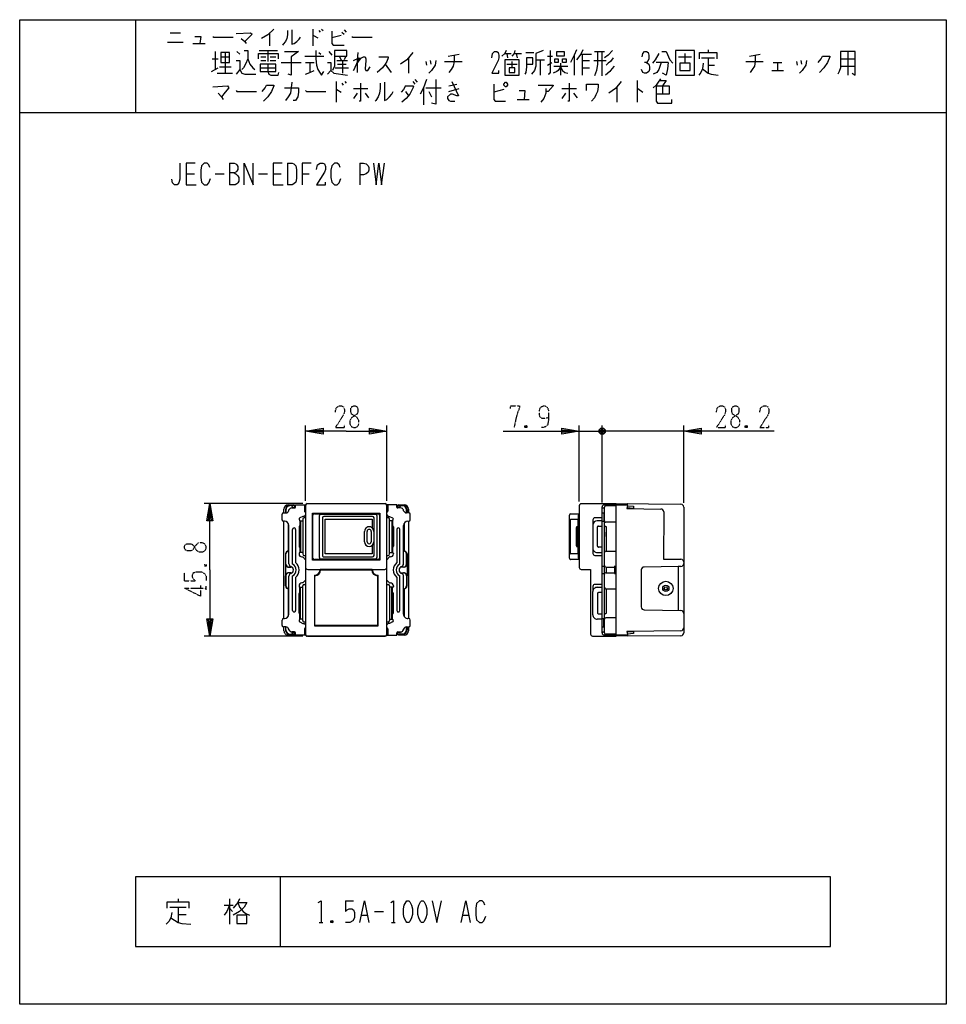
# Model space of a CAD drawing. Extents: x 0 to 320, y 0 to 340.
import ezdxf

# ---------------------------------------------------------------- set-up
doc = ezdxf.new("R2010")
doc.units = 0
doc.linetypes.add('DOT2', pattern=[0.125, 0, -0.125])
doc.layers.add('1', color=7, linetype='CONTINUOUS')

msp = doc.modelspace()

# ---------------------------------------------------------------- linework, layer by layer
at = {"layer": '1', "color": 5, "linetype": 'CONTINUOUS'}
for p, q in [((40, 340), (40, 308)), ((101.25, 336.75), (101.25, 331)), ((104.25, 336.75), (104.75, 336.25)), ((52, 335.5), (55.5, 335.5)), ((86.25, 335.25), (86.25, 331)), ((103.25, 336.25), (103.75, 335.75)), ((111, 334.5), (107.75, 333.75)), ((111.25, 335.75), (112, 335)), ((112, 336.5), (112.75, 335.75)), ((51, 332.25), (56.5, 332.25)), ((59.75, 331.75), (64, 331.75)), ((66.5, 326.5), (68.5, 326.5)), ((67.5, 329), (67.5, 322.75)), ((69.5, 327.125), (72.5, 327.125)), ((71, 328.6875), (71, 321.5)), ((75, 329), (76, 328.0625)), ((82.75, 329.3125), (89, 329.3125)), ((83.25, 327.125), (85, 327.125)), ((85.75, 329.3125), (85.75, 325.5625)), ((86.5, 327.125), (88.5, 327.125)), ((98.5, 327.4375), (105, 327.4375)), ((103.25, 328.6875), (104, 328.0625)), ((106.75, 329), (107.75, 327.75)), ((110.5, 327.125), (111, 326.1875)), ((112.5, 327.125), (112, 326.1875)), ((134.25, 326.8125), (134.25, 321.5)), ((148, 327.4375), (151.75, 328.0625)), ((167.5, 328.375), (169.75, 328.375)), ((168.25, 328.375), (168.5, 326.8125)), ((170.75, 328.375), (173.25, 328.375)), ((171.5, 328.375), (171.75, 326.8125)), ((174.75, 328.6875), (177.5, 328.6875)), ((182.25, 327.4375), (184, 327.4375)), ((191.5, 327.75), (191.5, 320.875)), ((193.75, 328.0625), (197.5, 328.0625)), ((194.25, 328.0625), (194.25, 320.875)), ((198.5, 329), (202, 329)), ((201, 329), (201, 320.5625)), ((221.75, 329), (223.25, 329)), ((223.25, 329), (224.5, 326.1875)), ((227.5, 327.125), (232, 327.125)), ((229.75, 328.375), (229.75, 324.9375)), ((235.5, 326.8125), (240, 326.8125)), ((237.75, 329.625), (237.75, 328.6875)), ((237.75, 326.8125), (237.75, 321.5)), ((252, 327.4375), (255.75, 328.0625)), ((283.5, 326.5), (288.5, 326.5)), ((286, 329), (286, 320.875)), ((66.25, 322.125), (68.5, 323.375)), ((69, 323.6875), (73, 323.6875)), ((83, 323.375), (88.5, 323.375)), ((83.25, 325.875), (85, 325.875)), ((86.5, 325.875), (88.5, 325.875)), ((90.25, 325.25), (97.25, 325.25)), ((98.75, 325.25), (101.75, 325.25)), ((100.25, 325.25), (100.25, 321.8125)), ((109, 323.375), (113.5, 323.375)), ((109.5, 325.875), (113.25, 325.875)), ((109.75, 324.625), (112.75, 324.625)), ((111.5, 325.875), (111.5, 321.5)), ((126.25, 324.625), (128.25, 321.8125)), ((140.25, 325.5625), (140.5, 324.3125)), ((141.75, 325.875), (142, 324.625)), ((146.75, 325.5625), (152.75, 325.5625)), ((168.25, 324.625), (171.75, 324.625)), ((170, 325.5625), (170, 323.375)), ((178.25, 326.1875), (181.25, 326.1875)), ((179.75, 326.1875), (179.75, 320.875)), ((182.25, 324.3125), (183.75, 325.25)), ((184.5, 324), (189.25, 324)), ((186.75, 324.9375), (186.75, 320.875)), ((194.25, 325.875), (196.75, 325.875)), ((194.25, 323.375), (196.75, 323.375)), ((198.25, 325.875), (202.5, 325.875)), ((224, 325.25), (219.75, 325.25)), ((224, 325.25), (223.75, 323.0625)), ((225.5, 324.9375), (224.5, 326.1875)), ((237.75, 324.3125), (240, 324.3125)), ((250.75, 325.5625), (256.75, 325.5625)), ((260.25, 325.25), (263.25, 325.25)), ((261.75, 325.25), (261.75, 322.4375)), ((268.25, 325.5625), (268.5, 324.3125)), ((269.75, 325.875), (270, 324.625)), ((283.5, 324), (288.5, 324)), ((68.25, 321.5), (73.5, 321.5)), ((259.75, 322.4375), (263.75, 322.4375)), ((109.25, 318.6875), (109.25, 311.5)), ((111.25, 318.0625), (111.75, 317.4375)), ((112.25, 318.6875), (112.75, 318.0625)), ((133.25, 317.125), (135.75, 317.125)), ((135.75, 318.6875), (136.5, 317.75)), ((136.5, 319.3125), (137.25, 318.375)), ((139.5, 316.5), (139.5, 310.5625)), ((140.25, 316.5), (145.5, 316.5)), ((148.25, 317.125), (151, 317.75)), ((206.25, 316.8125), (206.25, 311.5)), ((213.25, 319), (213.25, 311.5)), ((222, 317.125), (222, 314.3125)), ((115.25, 316.1875), (120.25, 316.1875)), ((116.5, 314.625), (115.25, 312.75)), ((119.25, 314.625), (120.5, 313.0625)), ((133.25, 315.25), (134.25, 313.6875)), ((141.25, 315.25), (142.25, 313.375)), ((148.25, 315.25), (151.75, 316.1875)), ((167.25, 315.875), (163.75, 314.9375)), ((187.25, 316.1875), (192.25, 316.1875)), ((188.5, 314.625), (187.25, 312.75)), ((191.25, 314.625), (192.5, 313.0625)), ((171.75, 312.4375), (176, 312.4375)), ((0, 308), (320, 308)), ((72.5, 290.5), (72.5, 283)), ((92.5, 290.5), (92.5, 283)), ((117.5, 290.5), (117.5, 283)), ((57.5, 286.75), (60.3125, 286.75)), ((67.5, 286.75), (70.625, 286.75)), ((82.5, 286.75), (85.625, 286.75)), ((87.5, 286.75), (90.3125, 286.75)), ((97.5, 286.75), (100, 286.75)), ((98.758176, 173.9), (98.758176, 199.9)), ((126.758176, 173.9), (126.758176, 199.9)), ((193.241819, 173.65), (193.241819, 199.9)), ((193.241819, 197.9), (201.141819, 197.9)), ((198.141819, 197.9), (201.141819, 197.9)), ((202.141819, 197.4), (200.141819, 198.4)), ((200.641819, 198.9), (201.641819, 196.9)), ((200.641819, 196.9), (201.641819, 198.9)), ((201.141819, 173.250618), (201.141819, 199.9)), ((201.141819, 173.250618), (201.141819, 199.9)), ((206.141819, 197.9), (201.141819, 197.9)), ((229.341819, 197.9), (201.141819, 197.9)), ((229.341819, 173.20851), (229.341819, 199.9)), ((97.758176, 172.9), (63.658181, 172.9)), ((91.258176, 169.7), (91.258176, 171)), ((91.758176, 170.7), (91.758176, 169.7)), ((91.958176, 170.7), (91.958181, 169.7)), ((92.758176, 172.5), (94.558176, 172.5)), ((92.914172, 170.406601), (93.002191, 170.693399)), ((93.758176, 172.2), (93.258176, 172.2)), ((94.558176, 172.2), (93.758176, 172.2)), ((93.958181, 171.4), (94.958181, 171.4)), ((94.258176, 171.4), (94.258176, 171.7)), ((94.258176, 171.6), (95.241024, 171.6)), ((95.058176, 172), (95.058176, 171.6)), ((98.358181, 171.6), (98.758176, 171.6)), ((98.658181, 170), (98.758181, 170)), ((98.758176, 171.6), (98.758176, 172.4)), ((98.758176, 172.15), (98.758176, 150.85)), ((99.258176, 172.9), (126.258176, 172.9)), ((126.05817, 172.85), (99.458176, 172.85)), ((126.75817, 150.85), (126.75817, 172.15)), ((126.85817, 170), (126.75817, 170)), ((126.758176, 172.4), (126.758176, 171.6)), ((127.15817, 171.6), (126.758176, 171.6)), ((131.258176, 171.6), (130.275328, 171.6)), ((130.458176, 171.6), (130.458176, 172)), ((131.55817, 171.4), (130.55817, 171.4)), ((130.958176, 172.5), (132.758176, 172.5)), ((130.958176, 172.2), (131.758176, 172.2)), ((131.258176, 171.4), (131.258176, 171.7)), ((131.758176, 172.2), (132.258176, 172.2)), ((132.60218, 170.406601), (132.514161, 170.693399)), ((133.55817, 169.7), (133.558176, 170.7)), ((133.758176, 170.7), (133.758176, 169.7)), ((134.258176, 171), (134.258176, 169.7)), ((193.241819, 172.15), (193.241819, 150.85)), ((205.941819, 172.85), (193.941819, 172.85)), ((201.141819, 128.249382), (201.141819, 171.750618)), ((201.141819, 171.399995), (201.941819, 171.399995)), ((201.941819, 128.3), (201.941819, 171.7)), ((202.441819, 172.2), (205.941819, 172.2)), ((205.941819, 172.5), (209.741819, 172.5)), ((209.895561, 172.427919), (209.937488, 172.626122)), ((229.341819, 171.70851), (229.341819, 128.29149)), ((90.658181, 167.3), (90.658181, 169.2)), ((91.158181, 169.7), (91.958181, 169.7)), ((91.458181, 166.8), (91.158181, 166.8)), ((91.258176, 133.2), (91.258176, 166.8)), ((96.758181, 167.041742), (96.758181, 156)), ((96.958181, 167), (96.958181, 156)), ((96.958181, 167), (97.758181, 167)), ((97.758176, 167.5), (97.758176, 155.5)), ((98.758176, 168), (98.258176, 168)), ((101.158176, 169.5), (101.128176, 169.6)), ((101.258176, 154.1), (101.258176, 168.9)), ((103.52532, 154.25), (103.52532, 168.75)), ((104.02532, 169.25), (122.858176, 169.25)), ((104.52532, 168), (104.52532, 155)), ((121.858176, 168.5), (105.02532, 168.5)), ((122.358176, 155), (122.358176, 168)), ((123.358176, 168.75), (123.358176, 154.25)), ((124.258176, 168.9), (124.258176, 154.1)), ((124.358176, 169.5), (124.388176, 169.6)), ((127.258176, 168), (126.758176, 168)), ((128.55817, 167), (127.75817, 167)), ((127.758176, 155.5), (127.758176, 167.5)), ((128.55817, 167), (128.55817, 156)), ((128.75817, 167.041742), (128.75817, 156)), ((134.35817, 169.7), (133.55817, 169.7)), ((134.05817, 166.8), (134.35817, 166.8)), ((134.258176, 166.8), (134.258176, 133.2)), ((134.85817, 167.3), (134.85817, 169.2)), ((189.85817, 154.1), (189.85817, 168.9)), ((190.176841, 155.7), (190.176841, 167.3)), ((190.35817, 169.4), (193.241819, 169.4)), ((192.968938, 154.1), (192.968938, 168.9)), ((197.941819, 167.3), (197.94182, 165.499996)), ((201.141819, 168), (198.641819, 168)), ((201.141819, 166.999996), (199.441819, 166.999996)), ((201.141819, 169.699995), (201.941819, 169.699995)), ((201.141819, 166.799996), (201.941819, 166.799996)), ((201.741819, 169.699995), (201.741819, 166.799996)), ((92.758176, 166.048341), (92.758176, 156.5)), ((92.958181, 152.13834), (92.958181, 165.3)), ((94.258181, 152.015564), (94.258181, 164)), ((95.258181, 164), (95.258181, 152.561738)), ((96.458181, 164.85), (96.458181, 158.15)), ((96.758181, 165.15), (96.758181, 165.15)), ((119.09681, 159.689065), (119.09681, 163.310935)), ((119.99066, 159.689065), (119.98985, 163.310935)), ((121.380283, 163.310935), (121.380283, 159.72255)), ((122.27494, 163.310935), (122.274945, 159.689065)), ((128.75817, 165.15), (128.75817, 165.15)), ((129.05817, 164.85), (129.05817, 158.15)), ((130.25817, 164), (130.25817, 152.561738)), ((131.25817, 152.015564), (131.25817, 164)), ((132.55817, 152.13834), (132.55817, 165.3)), ((132.758176, 166.048341), (132.758176, 156.5)), ((192.135319, 163.310935), (192.135319, 159.689065)), ((192.238366, 159.689067), (192.238365, 163.310935)), ((192.595759, 164.9), (192.369964, 164.9)), ((192.499574, 163.310935), (192.499562, 159.689065)), ((192.604623, 159.689065), (192.604608, 163.310935)), ((192.83041, 159.689065), (192.83041, 163.310935)), ((197.94182, 165.499996), (197.94182, 157.499998)), ((199.541819, 158.149998), (199.541819, 164.849996)), ((199.841819, 165.149996), (201.141819, 165.149996)), ((205.941819, 166.5), (202.441819, 166.5)), ((201.941819, 163), (201.941819, 161.5)), ((96.758181, 157.85), (96.758181, 157.85)), ((128.75817, 157.85), (128.75817, 157.85)), ((192.369964, 158.1), (192.595759, 158.1)), ((197.94182, 157.499998), (197.941819, 155.7)), ((201.141819, 157.849998), (199.841819, 157.849998)), ((202.541819, 156.5), (205.941819, 156.5)), ((91.758176, 155.5), (91.758176, 152)), ((91.958176, 152), (91.958176, 155.5)), ((96.458181, 155.7), (96.458181, 155.5)), ((97.758181, 156), (96.758181, 156)), ((98.258176, 155), (98.758176, 155)), ((101.158176, 153.5), (101.128176, 153.4)), ((122.858176, 153.75), (104.02532, 153.75)), ((105.02532, 154.5), (121.858176, 154.5)), ((124.358176, 153.5), (124.388176, 153.4)), ((126.758176, 155), (127.258176, 155)), ((127.75817, 156), (128.75817, 156)), ((129.05817, 155.7), (129.05817, 155.5)), ((133.558176, 152), (133.558176, 155.5)), ((133.758176, 155.5), (133.758176, 152)), ((193.241819, 153.6), (190.35817, 153.6)), ((198.641819, 155), (201.141819, 155)), ((199.441819, 155.999999), (201.141819, 155.999999)), ((91.758176, 152), (91.758176, 148)), ((92.758176, 151), (93.765958, 151)), ((98.758181, 150.847219), (98.758176, 127.85)), ((99.458176, 150.15), (126.05817, 150.15)), ((121.758176, 150.15), (103.758176, 150.15)), ((103.908176, 150), (121.608176, 150)), ((126.758176, 127.85), (126.758176, 150.85)), ((132.758176, 151), (131.750394, 151)), ((133.758176, 152), (133.758176, 148)), ((201.141819, 151.25), (201.941819, 151.25)), ((205.441819, 151), (205.441819, 149)), ((214.641819, 150), (214.641819, 137.2)), ((227.341819, 151.2), (227.341819, 136)), ((91.758176, 144.5), (91.758176, 148)), ((91.958176, 148), (91.958176, 144.5)), ((93.765958, 149), (92.758176, 149)), ((92.958181, 134.7), (92.958181, 147.86166)), ((94.258181, 136), (94.258181, 147.984436)), ((95.258181, 147.438262), (95.258181, 136)), ((130.25817, 147.438262), (130.25817, 136)), ((131.25817, 136), (131.25817, 147.984436)), ((131.750394, 149), (132.758176, 149)), ((132.55817, 134.7), (132.55817, 147.86166)), ((133.558176, 148), (133.558176, 144.5)), ((133.758176, 144.5), (133.758176, 148)), ((201.141819, 148.75), (201.941819, 148.75)), ((92.758176, 143.5), (92.758176, 133.951659)), ((96.458181, 144.5), (96.458181, 144.3)), ((96.758181, 132.958258), (96.758181, 144)), ((96.758181, 144), (97.758181, 144)), ((96.958181, 133), (96.958181, 144)), ((97.758176, 132.5), (97.758176, 144.5)), ((98.258176, 145), (98.758176, 145)), ((126.758176, 145), (127.258176, 145)), ((128.75817, 144), (127.75817, 144)), ((127.758176, 144.5), (127.758176, 132.5)), ((128.55817, 133), (128.55817, 144)), ((128.75817, 132.958258), (128.75817, 144)), ((129.05817, 144.5), (129.05817, 144.3)), ((132.758176, 143.5), (132.758176, 133.951659)), ((197.941819, 144.3), (197.94182, 142.500002)), ((201.141819, 145), (198.641819, 145)), ((199.441819, 144.000002), (201.141819, 144.000002)), ((202.541819, 143.505013), (205.941819, 143.505013)), ((96.458181, 135.15), (96.458181, 141.85)), ((96.758181, 142.15), (96.758181, 142.15)), ((128.75817, 142.15), (128.75817, 142.15)), ((129.05817, 135.15), (129.05817, 141.85)), ((197.94182, 134.500004), (197.94182, 142.500002)), ((199.541819, 141.850002), (199.541819, 135.150004)), ((201.141819, 142.150002), (199.841819, 142.150002)), ((215.641819, 136.2), (228.341819, 136)), ((90.658181, 130.8), (90.658181, 132.7)), ((91.158181, 133.2), (91.458181, 133.2)), ((96.758181, 134.85), (96.758181, 134.85)), ((97.758181, 133), (96.958181, 133)), ((127.75817, 133), (128.55817, 133)), ((128.75817, 134.85), (128.75817, 134.85)), ((134.35817, 133.2), (134.05817, 133.2)), ((134.85817, 130.8), (134.85817, 132.7)), ((201.141819, 133.000004), (199.441819, 133.000004)), ((199.841819, 134.850004), (201.141819, 134.850004)), ((201.141819, 133.200004), (201.941819, 133.200004)), ((201.741819, 130.300005), (201.741819, 133.200004)), ((205.941819, 133.5), (202.441819, 133.5)), ((91.958181, 130.3), (91.158181, 130.3)), ((91.258176, 129), (91.258176, 130.3)), ((91.758176, 130.3), (91.758176, 129.3)), ((91.958176, 129.3), (91.958181, 130.3)), ((93.002191, 129.306601), (92.914172, 129.593399)), ((98.758176, 132), (98.258176, 132)), ((98.758181, 130), (98.658181, 130)), ((126.75817, 130), (126.85817, 130)), ((127.258176, 132), (126.758176, 132)), ((132.514161, 129.306601), (132.60218, 129.593399)), ((133.55817, 130.3), (134.35817, 130.3)), ((133.558176, 129.3), (133.558176, 130.3)), ((133.758176, 130.3), (133.758176, 129.3)), ((134.258176, 130.3), (134.258176, 129)), ((201.141819, 130.300005), (201.941819, 130.300005)), ((97.758176, 127.1), (63.658181, 127.1)), ((94.558176, 127.5), (92.758176, 127.5)), ((93.258176, 127.8), (93.758176, 127.8)), ((93.758176, 127.8), (94.558176, 127.8)), ((94.958181, 128.6), (93.958181, 128.6)), ((94.258176, 128.3), (94.258176, 128.6)), ((94.258176, 128.4), (95.241024, 128.4)), ((95.058176, 128.4), (95.058176, 128)), ((98.358181, 128.4), (98.758176, 128.4)), ((98.758176, 127.6), (98.758176, 128.4)), ((126.258176, 127.1), (99.258176, 127.1)), ((99.458176, 127.15), (126.058176, 127.15)), ((127.15817, 128.4), (126.758176, 128.4)), ((126.758176, 128.4), (126.758176, 127.6)), ((131.258176, 128.4), (130.275328, 128.4)), ((130.458176, 128), (130.458176, 128.4)), ((130.55817, 128.6), (131.55817, 128.6)), ((130.958176, 127.8), (131.758176, 127.8)), ((132.758176, 127.5), (130.958176, 127.5)), ((131.258176, 128.3), (131.258176, 128.6)), ((132.258176, 127.8), (131.758176, 127.8)), ((197.841819, 127.15), (205.941819, 127.15)), ((201.141819, 128.600005), (201.941819, 128.600005)), ((205.941819, 127.8), (202.441819, 127.8)), ((209.741819, 127.5), (205.941819, 127.5)), ((209.641819, 128.764354), (209.641819, 128.764354)), ((209.895387, 127.571872), (209.937445, 127.374084)), ((90, 44), (90, 20)), ((54.6875, 36.375), (54.6875, 35.4375)), ((70.625, 34.1875), (73.75, 34.1875)), ((72.5, 36.375), (72.5, 27.625)), ((112.5, 35.75), (115.3125, 35.75)), ((51.875, 33.5625), (57.5, 33.5625)), ((54.6875, 33.5625), (54.6875, 28.25)), ((54.6875, 31.0625), (57.5, 31.0625)), ((72.5, 33.25), (73.4375, 32)), ((118.125, 30.75), (120, 30.75)), ((122.5, 32), (125.625, 32)), ((153.125, 30.75), (155, 30.75)), ((103.4375, 28.25), (104.6875, 28.25)), ((108.125, 28.875), (107.5, 28.25)), ((128.4375, 28.25), (129.6875, 28.25))]:
    msp.add_line(p, q, dxfattribs=at)
at = {"layer": '1', "color": 5, "linetype": 'DOT2'}
for p, q in [((175.116819, 199.775), (174.491819, 199.15)), ((251.216819, 199.775), (250.591819, 199.15)), ((63.783181, 151.875), (64.408181, 151.25)), ((56.908181, 146.25), (56.908181, 149.0625)), ((56.908181, 143.75), (64.408181, 143.75)), ((64.408181, 143.125), (64.408181, 144.375))]:
    msp.add_line(p, q, dxfattribs=at)
at = {"layer": '1', "color": 5, "linetype": 'CONTINUOUS'}
for points in [[(0, 0), (0, 340), (320, 340), (320, 0), (0, 0)], [(69.5, 328.6875), (69.5, 325.25), (72.5, 325.25), (72.5, 328.6875), (69.5, 328.6875)], [(184.75, 326.5), (186, 326.5), (186, 325.25), (184.75, 325.25), (184.75, 326.5)], [(185.5, 327.4375), (185.5, 329), (188, 329), (188, 327.4375), (185.5, 327.4375)], [(187.5, 326.5), (188.75, 326.5), (188.75, 325.25), (187.5, 325.25), (187.5, 326.5)], [(226.5, 329.3125), (226.5, 320.875), (233, 320.875), (233, 329.3125), (226.5, 329.3125)], [(83, 324.625), (83, 322.125), (88.5, 322.125), (88.5, 324.625), (83, 324.625)], [(167.5, 326.1875), (167.5, 320.875), (172.5, 320.875), (172.5, 326.1875), (167.5, 326.1875)], [(169, 323.375), (169, 321.8125), (171, 321.8125), (171, 323.375), (169, 323.375)], [(228, 324.9375), (228, 322.4375), (231.5, 322.4375), (231.5, 324.9375), (228, 324.9375)], [(167.25, 317.75), (167.75, 318.375), (168, 318.375), (168.5, 317.75), (168.5, 317.4375), (168, 316.8125), (167.75, 316.8125), (167.25, 317.4375), (167.25, 317.75)], [(101.128176, 169.6), (124.388176, 169.6), (124.388176, 153.4), (101.128176, 153.4)], [(124.358176, 153.5), (101.158176, 153.5), (101.158176, 169.5), (124.358176, 169.5)], [(192.213329, 158.507369), (192.213329, 158.507369), (192.213329, 158.507369)], [(280, 20), (280, 44), (40, 44), (40, 20), (280, 20)], [(133.75, 35.75), (134.375, 35.75), (134.6875, 35.4375), (135.3125, 34.1875), (135.625, 32.9375), (135.625, 31.0625), (135.3125, 29.8125), (134.6875, 28.5625), (134.375, 28.25), (133.75, 28.25), (133.4375, 28.5625), (132.8125, 29.8125), (132.5, 31.0625), (132.5, 32.9375), (132.8125, 34.1875), (133.4375, 35.4375), (133.75, 35.75)], [(138.75, 35.75), (139.375, 35.75), (139.6875, 35.4375), (140.3125, 34.1875), (140.625, 32.9375), (140.625, 31.0625), (140.3125, 29.8125), (139.6875, 28.5625), (139.375, 28.25), (138.75, 28.25), (138.4375, 28.5625), (137.8125, 29.8125), (137.5, 31.0625), (137.5, 32.9375), (137.8125, 34.1875), (138.4375, 35.4375), (138.75, 35.75)], [(75, 30.75), (75, 27.9375), (78.4375, 27.9375), (78.4375, 30.75), (75, 30.75)]]:
    msp.add_lwpolyline(points, close=True, dxfattribs=at)
for points in [[(87.75, 336.75), (85.75, 334.75), (83.5, 333.5)], [(60.5, 334.25), (62.5, 334.25), (62.25, 331.75)], [(66.75, 334.25), (67, 334), (73.75, 334)], [(74.75, 335.25), (79.75, 335.5), (80.25, 335), (79, 333.75), (77.75, 332.5)], [(76.5, 333.5), (77.75, 332.5), (78.25, 331.75)], [(92.5, 336.25), (92.5, 334.75), (92.25, 333.5), (91.75, 332.5), (91, 331.5), (90.75, 331.25)], [(94, 336.5), (94, 331.5), (94.75, 331.75), (95.75, 332.5), (96.5, 333.25), (97, 334)], [(101.25, 334.5), (101.5, 334.5), (103, 333.75)], [(107.75, 336), (107.75, 331.75), (108.25, 331.25), (112, 331.25)], [(114.75, 334.25), (115, 334), (121.75, 334)], [(78.75, 326.5), (78, 324.625), (77.25, 323.375), (76.75, 322.75)], [(77.5, 329.3125), (78.75, 329.3125), (78.75, 326.5), (79.5, 324.625), (80.5, 323.375), (81.25, 322.75)], [(82.5, 326.5), (82.5, 328.375), (89.25, 328.375), (89.25, 326.5)], [(91.5, 329), (96.25, 329), (93.75, 327.125), (93.75, 320.875), (92.75, 321.1875)], [(102.25, 329.3125), (102.25, 326.5), (102.5, 324.3125), (103, 322.75), (103.75, 321.5), (104.25, 320.875), (105, 322.125)], [(108.75, 327.4375), (113, 327.4375), (113, 329.3125), (108.75, 329.3125), (108.75, 324), (108, 322.4375)], [(115.25, 325.875), (117.25, 326.8125), (115.25, 322.4375), (116.25, 324.3125), (117.25, 325.875), (118, 326.8125), (118.75, 327.125), (119.25, 327.125), (119.5, 326.5), (119.5, 325.875), (119.25, 323.0625), (119.5, 322.4375), (120.25, 322.4375), (121, 323.6875)], [(116.75, 328.6875), (116.5, 326.1875), (116.5, 324), (116.5, 321.8125)], [(124, 327.125), (127.25, 327.125), (127.25, 326.8125), (126.75, 325.5625), (126.25, 324.625), (125.25, 323.375), (123.5, 321.8125)], [(135.75, 328.6875), (133.75, 326.1875), (131.5, 324.625)], [(150, 327.75), (150, 325.5625), (149.75, 324), (149, 322.75), (148.25, 321.8125)], [(163, 326.8125), (163.25, 328.375), (164, 329), (164.75, 329), (165.25, 328.6875), (165.5, 327.75), (165.5, 326.8125), (165.25, 325.875), (163, 321.5), (165.5, 321.5), (165.5, 322.4375)], [(168, 329.3125), (167.5, 328.375), (166.5, 327.4375)], [(171, 329.3125), (170.75, 328.375), (170, 327.4375)], [(175, 324.625), (177.25, 324.625), (177.25, 326.8125), (175, 326.8125), (175, 323.6875), (174.75, 321.8125), (174.5, 321.1875)], [(180.75, 329.3125), (178.25, 328.375), (178.25, 324), (177.75, 322.4375), (176.75, 321.1875)], [(183.25, 329.3125), (183.25, 321.8125), (182.75, 321.1875), (182.5, 321.1875)], [(192.25, 329.625), (191.5, 327.75), (190.25, 325.25)], [(194.5, 329.625), (193.75, 328.0625), (192.25, 326.1875)], [(199.5, 329), (199.5, 324.625), (199.25, 322.4375), (198.5, 320.5625)], [(204.75, 329.3125), (203.25, 327.75), (202, 326.8125)], [(205, 326.8125), (204, 325.5625), (203.25, 324.9375), (202.5, 324.3125)], [(215, 327.125), (215.25, 328.375), (215.75, 329), (216.5, 329), (217, 328.6875), (217.25, 327.75), (217.25, 326.5), (217, 325.875), (216.5, 325.25), (215.75, 325.25)], [(220.75, 328.375), (219.5, 326.1875), (218.5, 324.9375)], [(234.75, 326.5), (234.75, 328.6875), (240.75, 328.6875), (240.75, 326.5)], [(254, 327.75), (254, 325.5625), (253.75, 324), (253, 322.75), (252.25, 321.8125)], [(275.75, 325.25), (276.75, 326.5), (277.25, 327.4375), (279.75, 327.4375), (279.75, 327.125), (279, 325.25), (277.75, 323.375), (276.25, 321.8125)], [(283.5, 329), (283.5, 323.375), (283, 322.125), (282.5, 321.1875)], [(287.5, 321.5), (288.5, 320.875), (288.5, 329), (283.5, 329)], [(74.75, 325.875), (76, 325.875), (76, 322.75), (74.75, 321.1875)], [(85.75, 324.625), (85.75, 322.125), (86, 321.1875), (86.75, 320.875), (89.25, 320.875), (89.5, 321.8125)], [(106.25, 325.25), (107.5, 325.25), (107.5, 322.4375), (106.25, 321.1875)], [(143.75, 325.875), (143.5, 324.3125), (142.25, 322.4375), (141.25, 321.5)], [(186.75, 323.6875), (186, 322.4375), (185.5, 322.125), (184.25, 321.5)], [(186.75, 323.6875), (187.5, 322.4375), (188.25, 321.8125), (189.25, 321.5)], [(205.25, 324), (204.5, 323.0625), (203.75, 322.125), (202.25, 320.875)], [(216.5, 325.25), (217.25, 324.625), (217.5, 323.6875), (217.5, 322.75), (217.25, 322.125), (216.5, 321.5), (215.75, 321.5), (215.25, 321.8125), (214.75, 322.75)], [(221.5, 325.25), (220.75, 322.75), (220, 321.8125), (218.75, 321.1875)], [(223.75, 323.0625), (223.25, 320.875), (222, 321.5)], [(236, 324.9375), (235.75, 323.0625), (235.25, 321.8125), (234.5, 320.875)], [(235.75, 323.0625), (237.75, 321.5), (238.75, 321.1875), (241.25, 320.875)], [(271.75, 325.875), (271.5, 324.3125), (270.25, 322.4375), (269.25, 321.5)], [(76, 322.75), (76.75, 321.5), (77.75, 321.1875), (81.5, 321.1875)], [(98.75, 321.1875), (100.25, 321.8125), (101.75, 322.4375)], [(107.5, 322.4375), (108.5, 321.5), (113.25, 320.875)], [(221.25, 319.625), (220.5, 318.375), (219.75, 317.4375), (218.75, 316.5)], [(66.75, 316.8125), (71.75, 317.125), (72.25, 316.5), (71, 314.9375), (69.75, 313.375)], [(83.75, 315.25), (84.75, 316.5), (85.25, 317.4375), (87.75, 317.4375), (87.75, 317.125), (87, 315.25), (85.75, 313.375), (84.25, 311.8125)], [(91.5, 316.5), (96.25, 316.5), (96.25, 314.9375), (96, 313.375), (95.25, 312.125), (94.5, 312.125)], [(94, 318.375), (93.5, 314.625), (92.75, 313.375), (91.75, 312.125)], [(117.75, 318.0625), (117.75, 311.8125), (117.25, 311.8125)], [(124.5, 318.0625), (124.5, 316.1875), (124.25, 314.625), (123.75, 313.375), (123, 312.125), (122.75, 311.8125)], [(126, 318.375), (126, 312.125), (126.75, 312.4375), (127.75, 313.375), (128.5, 314.3125), (129, 315.25)], [(133.25, 317.125), (132.5, 315.875), (131.75, 314.9375)], [(135.75, 317.125), (136, 316.8125), (135.5, 315.875), (134.75, 314.3125), (133.5, 312.75), (132, 311.5)], [(140.5, 319.3125), (139.5, 316.5), (138.25, 314.3125)], [(143.75, 319.3125), (143.75, 310.875), (142.25, 311.1875)], [(149.25, 318.6875), (151.5, 313.6875), (151, 313.6875), (149.5, 314.3125), (148.75, 314.3125), (147.75, 313.375), (147.75, 312.75), (148.25, 312.125), (148.75, 311.8125), (150.25, 311.8125)], [(163.75, 317.75), (163.75, 312.4375), (164.25, 311.8125), (167.75, 311.8125)], [(179, 317.4375), (184.25, 317.4375), (184.25, 317.125), (182.5, 315.25), (181.75, 315.25)], [(189.75, 318.0625), (189.75, 311.8125), (189.25, 311.8125)], [(195.75, 315.5625), (195.75, 317.75), (199.75, 317.75), (199.75, 316.8125), (199.5, 315.25), (199, 314), (198.5, 313.0625), (197.5, 311.8125)], [(207.75, 318.6875), (205.75, 316.1875), (203.5, 314.625)], [(219.75, 317.125), (224.25, 317.125), (224.25, 314.3125), (219.75, 314.3125)], [(219.75, 317.125), (219.75, 311.8125), (220.25, 311.1875), (225.25, 311.1875), (225.25, 312.4375)], [(221, 319), (223.25, 319), (222, 317.125)], [(68.5, 314.625), (69.75, 313.375), (70.25, 312.4375)], [(74.75, 315.5625), (75, 315.25), (81.75, 315.25)], [(98.75, 315.5625), (99, 315.25), (105.75, 315.25)], [(109.25, 315.875), (109.5, 315.875), (111, 314.9375)], [(172.5, 315.5625), (174.5, 315.5625), (174.25, 312.4375)], [(181.75, 316.1875), (181.75, 314.625), (181, 312.75), (180, 311.5)], [(213.25, 316.1875), (213.5, 316.1875), (215.25, 314.9375)], [(55.3125, 290.5), (55.3125, 284.875), (55, 283.625), (54.375, 283), (53.4375, 283), (52.8125, 283.625), (52.5, 284.875)], [(60.625, 290.5), (57.5, 290.5), (57.5, 283), (60.9375, 283)], [(65.625, 288.9375), (65.3125, 289.875), (64.6875, 290.5), (63.75, 290.5), (62.8125, 289.5625), (62.5, 288), (62.5, 285.5), (62.8125, 283.9375), (63.75, 283), (64.6875, 283), (65.3125, 283.625), (65.9375, 285.1875)], [(72.5, 290.5), (74.0625, 290.5), (74.6875, 290.1875), (75, 289.875), (75.3125, 289.25), (75.3125, 288.3125), (75, 287.6875), (74.6875, 287.375), (74.0625, 287.0625), (72.5, 287.0625)], [(77.5, 283), (77.5, 290.5), (80.625, 283), (80.625, 290.5)], [(90.625, 290.5), (87.5, 290.5), (87.5, 283), (90.9375, 283)], [(92.5, 290.5), (94.0625, 290.5), (94.6875, 290.1875), (95.3125, 289.5625), (95.625, 288.3125), (95.625, 285.1875), (95.3125, 283.9375), (94.6875, 283.3125), (94.0625, 283), (92.5, 283)], [(100.625, 290.5), (97.5, 290.5), (97.5, 283)], [(102.5, 288.3125), (102.8125, 289.875), (103.75, 290.5), (104.6875, 290.5), (105.3125, 290.1875), (105.625, 289.25), (105.625, 288.3125), (105.3125, 287.375), (102.5, 283), (105.625, 283), (105.625, 283.9375)], [(110.625, 288.9375), (110.3125, 289.875), (109.6875, 290.5), (108.75, 290.5), (107.8125, 289.5625), (107.5, 288), (107.5, 285.5), (107.8125, 283.9375), (108.75, 283), (109.6875, 283), (110.3125, 283.625), (110.9375, 285.1875)], [(117.5, 290.5), (118.75, 290.5), (119.6875, 290.1875), (120.3125, 289.5625), (120.625, 288.9375), (120.625, 288), (120.3125, 287.375), (119.6875, 286.75), (118.75, 286.4375), (117.5, 286.4375)], [(122.1875, 290.5), (123.125, 283), (124.0625, 290.5), (125, 283), (125.9375, 290.5)], [(74.0625, 287.0625), (74.6875, 286.75), (75.3125, 286.125), (75.625, 285.5), (75.625, 284.25), (75.3125, 283.625), (75, 283.3125), (74.375, 283), (72.5, 283)], [(112.758176, 197.9), (98.758176, 197.9), (104.758176, 198.9), (104.758176, 196.9), (98.758176, 197.9), (104.758176, 198.4), (104.758176, 197.4), (98.758176, 197.9)], [(112.758176, 197.9), (126.758176, 197.9), (120.758176, 196.9), (120.758176, 198.9), (126.758176, 197.9), (120.758176, 197.4), (120.758176, 198.4), (126.758176, 197.9)], [(166.991819, 197.9), (193.241819, 197.9), (187.241819, 196.9), (187.241819, 198.9), (193.241819, 197.9), (187.241819, 197.4), (187.241819, 198.4), (193.241819, 197.9)], [(200.141819, 197.4), (200.141819, 198.4), (200.641819, 198.9), (201.641819, 198.9), (202.141819, 198.4), (202.141819, 197.4), (201.641819, 196.9), (200.641819, 196.9), (200.141819, 197.4), (202.141819, 198.4)], [(260.591819, 197.9), (229.341819, 197.9), (235.341819, 198.9), (235.341819, 196.9), (229.341819, 197.9), (235.341819, 198.4), (235.341819, 197.4), (229.341819, 197.9)], [(65.658181, 150), (65.658181, 172.9), (66.658181, 166.9), (64.658181, 166.9), (65.658181, 172.9), (66.158181, 166.9), (65.158181, 166.9), (65.658181, 172.9)], [(95.258181, 171.7), (95.258181, 172.5), (98.358181, 172.5), (98.358181, 170.3)], [(98.358181, 172.5), (98.758181, 172.5), (98.758181, 171.7), (98.358181, 171.7)], [(127.15817, 172.5), (126.75817, 172.5), (126.75817, 171.7), (127.15817, 171.7)], [(130.25817, 171.7), (130.25817, 172.5), (127.15817, 172.5), (127.15817, 170.3)], [(201.889597, 172.548911), (204.941818, 172.552328), (205.941818, 172.474833)], [(228.350365, 127.291526), (205.941819, 127.1), (205.941819, 172.9), (228.350365, 172.708474)], [(209.934031, 172.244735), (209.641819, 171.228417), (221.463765, 171.017662)], [(209.911734, 172.167185), (212.00061, 172.005308), (211.978278, 171.20562), (209.686433, 171.383587)], [(222.445783, 170.017824), (222.341819, 153.7), (228.341819, 153.7)], [(98.758181, 169), (98.258181, 168.5), (97.758181, 168.5), (96.720687, 167.939996)], [(101.758176, 169.4), (111.258176, 169.4), (111.258176, 169.5)], [(121.766994, 158.524455), (121.766994, 155.5), (105.470137, 155.5), (105.470137, 167.5), (121.766994, 167.5), (121.766994, 164.475542)], [(114.258176, 169.5), (114.258176, 169.4), (123.758176, 169.4)], [(126.75817, 169), (127.25817, 168.5), (127.75817, 168.5), (128.795665, 167.939996)], [(190.376841, 167.5), (192.771552, 167.5), (192.771552, 164.363842)], [(202.441819, 165), (202.541819, 165), (202.541819, 156.5), (202.441819, 156.5)], [(192.771552, 158.636158), (192.771552, 155.5), (190.376841, 155.5)], [(97.458181, 154.5), (97.758181, 154.5), (98.758181, 153.5)], [(110.258176, 153.5), (110.258176, 153.6), (101.758176, 153.6)], [(123.758176, 153.6), (115.258176, 153.6), (115.258176, 153.5)], [(128.05817, 154.5), (127.75817, 154.5), (126.75817, 153.5)], [(65.658181, 150), (65.658181, 127.1), (64.658181, 133.1), (66.658181, 133.1), (65.658181, 127.1), (65.158181, 133.1), (66.158181, 133.1), (65.658181, 127.1)], [(193.941819, 150.15), (197.141819, 150.15), (197.141819, 127.85)], [(202.441819, 151), (202.541819, 151), (202.541819, 149), (202.441819, 149)], [(202.541819, 151), (205.441819, 151), (205.641819, 151.5)], [(228.341819, 151.2), (227.341819, 151.2), (215.641819, 151)], [(98.758181, 146.5), (97.758181, 145.5), (97.458181, 145.5)], [(101.758176, 148.15), (101.758176, 130.65), (123.758176, 130.65), (123.758176, 148.15)], [(123.608176, 148), (123.608176, 130.8), (101.908176, 130.8), (101.908176, 148)], [(126.75817, 146.5), (127.75817, 145.5), (128.05817, 145.5)], [(202.541819, 149), (205.441819, 149), (205.641819, 148.5)], [(202.441819, 143.505013), (202.541819, 143.505013), (202.541819, 135), (202.441819, 135)], [(98.358181, 129.7), (98.358181, 127.5), (95.258181, 127.5), (95.258181, 128.3)], [(96.720687, 132.060004), (97.758181, 131.5), (98.258181, 131.5), (98.758181, 131)], [(128.795665, 132.060004), (127.75817, 131.5), (127.25817, 131.5), (126.75817, 131)], [(127.15817, 129.7), (127.15817, 127.5), (130.25817, 127.5), (130.25817, 128.3)], [(98.358181, 128.3), (98.758181, 128.3), (98.758181, 127.5), (98.358181, 127.5)], [(127.15817, 128.3), (126.75817, 128.3), (126.75817, 127.5), (127.15817, 127.5)], [(205.941818, 127.525167), (204.941818, 127.447672), (201.889597, 127.451089)], [(228.353779, 128.988181), (209.641819, 128.764354), (209.933926, 127.755631)], [(209.684698, 128.616278), (211.978336, 128.792303), (212.00061, 127.994692), (209.911578, 127.832803)], [(50.9375, 33.25), (50.9375, 35.4375), (58.4375, 35.4375), (58.4375, 33.25)], [(72.5, 34.1875), (71.5625, 32), (70.625, 30.75)], [(75.9375, 36.375), (75.3125, 35.125), (73.75, 33.25)], [(75.3125, 35.125), (78.4375, 35.125), (77.5, 33.5625), (75.9375, 32), (73.75, 30.75)], [(75.3125, 35.125), (75.9375, 33.5625), (77.1875, 32), (78.125, 31.375), (79.375, 30.75)], [(103.125, 35.125), (104.0625, 35.75), (104.0625, 28.25)], [(112.5, 35.75), (112.5, 32), (113.125, 32.625), (113.75, 32.9375), (114.6875, 32.9375), (115.3125, 32.625), (115.625, 31.6875), (115.625, 29.8125), (115, 28.875), (114.0625, 28.25), (112.5, 28.25)], [(117.5, 28.25), (119.0625, 35.75), (120.625, 28.25)], [(128.125, 35.125), (129.0625, 35.75), (129.0625, 28.25)], [(142.5, 35.75), (144.0625, 28.25), (145.625, 35.75)], [(152.5, 28.25), (154.0625, 35.75), (155.625, 28.25)], [(160.625, 34.1875), (160.3125, 35.125), (159.6875, 35.75), (158.75, 35.75), (157.8125, 34.8125), (157.5, 33.25), (157.5, 30.75), (157.8125, 29.1875), (158.75, 28.25), (159.6875, 28.25), (160.3125, 28.875), (160.9375, 30.4375)], [(52.5, 31.6875), (52.1875, 29.8125), (51.5625, 28.5625), (50.625, 27.625)], [(52.1875, 29.8125), (54.6875, 28.25), (55.9375, 27.9375), (59.0625, 27.625)], [(107.5, 28.875), (108.125, 28.25), (107.5, 28.25), (107.5, 28.875), (108.125, 28.875), (108.125, 28.25)]]:
    msp.add_lwpolyline(points, dxfattribs=at)
at = {"layer": '1', "color": 5, "linetype": 'DOT2'}
for points in [[(109.008176, 204.4625), (109.320676, 206.025), (110.258176, 206.65), (111.195676, 206.65), (111.820676, 206.3375), (112.133176, 205.4), (112.133176, 204.4625), (111.820676, 203.525), (109.008176, 199.15), (112.133176, 199.15), (112.133176, 200.0875)], [(169.491819, 205.7125), (169.491819, 206.65), (172.616819, 206.65), (172.616819, 206.025), (171.991819, 204.4625), (171.366819, 202.275), (170.741819, 199.15)], [(182.616819, 202.5875), (182.616819, 202.5875), (181.366819, 202.275), (180.429319, 202.275), (179.804319, 202.5875), (179.491819, 203.525), (179.491819, 205.0875), (179.804319, 206.025), (180.116819, 206.3375), (180.741819, 206.65), (181.366819, 206.65), (181.991819, 206.3375), (182.304319, 206.025), (182.616819, 205.0875), (182.616819, 201.65), (182.304319, 200.0875), (181.679319, 199.4625), (180.741819, 199.15), (180.116819, 199.15)], [(240.591819, 204.4625), (240.904319, 206.025), (241.841819, 206.65), (242.779319, 206.65), (243.404319, 206.3375), (243.716819, 205.4), (243.716819, 204.4625), (243.404319, 203.525), (240.591819, 199.15), (243.716819, 199.15), (243.716819, 200.0875)], [(255.591819, 204.4625), (255.904319, 206.025), (256.841819, 206.65), (257.779319, 206.65), (258.404319, 206.3375), (258.716819, 205.4), (258.716819, 204.4625), (258.404319, 203.525), (255.591819, 199.15), (258.716819, 199.15), (258.716819, 200.0875)], [(174.491819, 199.775), (175.116819, 199.15), (174.491819, 199.15), (174.491819, 199.775), (175.116819, 199.775), (175.116819, 199.15)], [(250.591819, 199.775), (251.216819, 199.15), (250.591819, 199.15), (250.591819, 199.775), (251.216819, 199.775), (251.216819, 199.15)], [(63.783181, 151.25), (64.408181, 151.875), (64.408181, 151.25), (63.783181, 151.25), (63.783181, 151.875), (64.408181, 151.875)], [(56.908181, 146.25), (60.658181, 146.25), (60.033181, 146.875), (59.720681, 147.5), (59.720681, 148.4375), (60.033181, 149.0625), (60.970681, 149.375), (62.845681, 149.375), (63.783181, 148.75), (64.408181, 147.8125), (64.408181, 146.25)], [(56.908181, 143.75), (62.533181, 140.9375), (62.533181, 144.6875)]]:
    msp.add_lwpolyline(points, dxfattribs=at)
for points in [[(115.258176, 206.65), (115.883176, 206.65), (116.508176, 206.3375), (116.820676, 205.7125), (116.820676, 204.4625), (116.508176, 203.8375), (114.633176, 202.5875), (114.008176, 201.65), (114.008176, 200.4), (114.320676, 199.775), (114.633176, 199.4625), (115.258176, 199.15), (115.883176, 199.15), (116.508176, 199.4625), (116.820676, 199.775), (117.133176, 200.4), (117.133176, 201.65), (116.508176, 202.5875), (114.633176, 203.8375), (114.320676, 204.4625), (114.320676, 205.7125), (114.633176, 206.3375), (115.258176, 206.65)], [(246.841819, 206.65), (247.466819, 206.65), (248.091819, 206.3375), (248.404319, 205.7125), (248.404319, 204.4625), (248.091819, 203.8375), (246.216819, 202.5875), (245.591819, 201.65), (245.591819, 200.4), (245.904319, 199.775), (246.216819, 199.4625), (246.841819, 199.15), (247.466819, 199.15), (248.091819, 199.4625), (248.404319, 199.775), (248.716819, 200.4), (248.716819, 201.65), (248.091819, 202.5875), (246.216819, 203.8375), (245.904319, 204.4625), (245.904319, 205.7125), (246.216819, 206.3375), (246.841819, 206.65)], [(56.908181, 157.5), (56.908181, 158.125), (57.220681, 158.75), (57.845681, 159.0625), (59.095681, 159.0625), (59.720681, 158.75), (60.970681, 156.875), (61.908181, 156.25), (63.158181, 156.25), (63.783181, 156.5625), (64.095681, 156.875), (64.408181, 157.5), (64.408181, 158.125), (64.095681, 158.75), (63.783181, 159.0625), (63.158181, 159.375), (61.908181, 159.375), (60.970681, 158.75), (59.720681, 156.875), (59.095681, 156.5625), (57.845681, 156.5625), (57.220681, 156.875), (56.908181, 157.5)]]:
    msp.add_lwpolyline(points, close=True, dxfattribs=at)
at = {"layer": '1', "color": 5, "linetype": 'CONTINUOUS'}
for radius in [2.48, 1.08, 0.56]:
    msp.add_circle((223.141819, 143.607874), radius, dxfattribs=at)
for centre, radius, start, end in [((92.758176, 171), 1.5, 89.999999, 179.999998), ((93.258176, 170.7), 1.5, 89.999999, 179.999998), ((93.458176, 170.7), 1.5, 89.999999, -179.999998), ((91.958181, 170.7), 1, -89.999999, -17.061531), ((93.958181, 170.4), 1, 89.999999, 162.938467), ((93.758176, 171.7), 0.5, 0, 89.999999), ((94.558176, 172), 0.5, 0, 89.999999), ((94.558176, 171.7), 0.5, 0, 89.999999), ((94.958181, 171.7), 0.3, -89.999999, 0), ((98.658181, 170.3), 0.3, 179.999998, -89.999999), ((99.258176, 172.4), 0.5, 89.999999, 179.999998), ((99.458176, 172.15), 0.7, 89.999999, 179.999998), ((126.05817, 172.15), 0.7, 0, 89.999999), ((126.258176, 172.4), 0.5, 0, 89.999999), ((126.85817, 170.3), 0.3, -89.999999, 0), ((130.55817, 171.7), 0.3, 179.999998, -89.999999), ((130.958176, 172), 0.5, 89.999999, 179.999998), ((130.958176, 171.7), 0.5, 89.999999, -179.999998), ((131.758176, 171.7), 0.5, 89.999999, 179.999998), ((131.55817, 170.4), 1, 17.061531, 89.999999), ((132.058176, 170.7), 1.5, 0, 89.999999), ((132.258176, 170.7), 1.5, 0, 89.999999), ((133.55817, 170.7), 1, -162.938467, -89.999999), ((132.758176, 171), 1.5, 0, 89.999999), ((193.941819, 172.15), 0.7, 89.999999, 179.999998), ((201.941819, 171.750618), 0.8, 93.742752, 179.999998), ((202.441819, 171.7), 0.5, 89.999999, 179.999998), ((209.741819, 172.3), 0.2, -16.041063, 89.999999), ((209.741819, 172.667514), 0.2, -11.944238, 89.510304), ((221.445783, 170.017824), 1, 0, 88.969611), ((228.341819, 171.70851), 1, 0, 89.510304), ((91.158181, 169.2), 0.5, 89.999999, 179.999998), ((91.158181, 167.3), 0.5, 179.999998, -89.999999), ((91.458181, 165.3), 1.5, 0, 89.999999), ((96.958181, 167.5), 0.5, 118.358659, 179.999998), ((96.958181, 167.5), 0.5, -179.999998, -89.999999), ((98.258176, 167.5), 0.5, 89.999999, 179.999998), ((101.758176, 168.9), 0.5, 89.999999, 179.999998), ((104.02532, 168.75), 0.5, 89.999999, 179.999998), ((105.02532, 168), 0.5, 89.999999, 179.999998), ((121.858176, 168), 0.5, 0, 89.999999), ((122.858176, 168.75), 0.5, 0, 89.999999), ((123.758176, 168.9), 0.5, 0, 89.999999), ((127.258176, 167.5), 0.5, 0, 89.999999), ((128.55817, 167.5), 0.5, -89.999999, 0), ((128.55817, 167.5), 0.5, 0, 61.64134), ((134.05817, 165.3), 1.5, 89.999999, 179.999998), ((134.35817, 169.2), 0.5, 0, 89.999999), ((134.35817, 167.3), 0.5, -89.999999, 0), ((190.35817, 168.9), 0.5, 89.999999, 179.999998), ((190.376841, 167.3), 0.2, 89.999999, 179.999998), ((193.468938, 168.9), 0.5, 117.016001, 179.999998), ((198.641819, 167.3), 0.7, 89.999999, 179.999998), ((199.441819, 165.499996), 1.5, 89.999999, 179.999998), ((202.441819, 167), 0.5, 179.999998, -89.999999), ((94.758181, 164), 0.5, 0, -179.999998), ((96.758181, 164.85), 0.3, 89.999999, 179.999998), ((120.685875, 163.310935), 1.589065, 0, -179.999998), ((120.685066, 163.310934), 0.695217, 0.000114, 179.999884), ((128.75817, 164.85), 0.3, 0, 89.999999), ((130.75817, 164), 0.5, 0, -179.999998), ((202.228016, 163.316628), 10.092698, 176.245293, -179.967679), ((197.155812, 163.691244), 5.007023, 170.256002, 176.721993), ((193.83021, 164.271549), 1.631208, 162.189892, 170.575209), ((219.785322, 162.452224), 27.560337, 177.887759, 178.214517), ((195.447506, 163.331109), 3.20672, 175.514034, 177.552989), ((194.776693, 163.385529), 2.533706, 172.503213, 175.554414), ((193.957882, 163.492284), 1.707966, 169.380049, 172.47007), ((192.680318, 164.642664), 0.422917, 149.600933, 162.409416), ((193.336837, 163.608782), 1.076088, 165.765663, 169.382617), ((192.914362, 163.716518), 0.640094, 161.527236, 165.814553), ((192.630727, 163.813237), 0.340432, 154.041048, 161.841062), ((192.417773, 164.798867), 0.117439, 128.912842, 150.516003), ((192.447259, 163.903989), 0.135756, 140.158545, 154.584104), ((192.384221, 163.956153), 0.053936, 122.013629, 139.804092), ((192.369971, 164.86056), 0.03944, 48.825267, 131.174732), ((192.369964, 163.979623), 0.026479, 57.220468, 122.77953), ((192.355708, 163.956153), 0.053936, 40.195906, 57.986369), ((192.322168, 164.798867), 0.117439, 29.483996, 51.087156), ((192.29267, 163.903989), 0.135756, 25.415894, 39.841454), ((192.109202, 163.813237), 0.340432, 18.158936, 25.958951), ((192.059623, 164.642664), 0.422917, 17.590583, 30.399066), ((191.825566, 163.716518), 0.640094, 14.185446, 18.472762), ((191.403092, 163.608782), 1.076088, 10.617382, 14.234336), ((190.782046, 163.492284), 1.707966, 7.529928, 10.619949), ((190.909732, 164.271549), 1.631208, 9.424789, 17.810106), ((189.963236, 163.385529), 2.533706, 4.445585, 7.496785), ((189.292422, 163.331109), 3.20672, 2.447009, 4.485965), ((188.839334, 163.311303), 3.66024, -0.005761, 2.453942), ((187.58413, 163.691244), 5.007023, 3.278006, 9.743996), ((182.521199, 163.317145), 10.083411, -0.035286, 3.755225), ((192.594235, 164.856505), 0.043521, 50.830723, 87.993532), ((192.547956, 164.798867), 0.117439, 29.483996, 51.087156), ((192.285411, 164.642664), 0.422917, 17.590583, 30.399066), ((191.135519, 164.271549), 1.631208, 9.424789, 17.810106), ((187.809917, 163.691244), 5.007023, 3.278006, 9.743996), ((182.737713, 163.316628), 10.092698, -0.032319, 3.754705), ((199.841819, 164.849996), 0.3, 89.999999, -179.999998), ((202.441819, 165.5), 0.5, 179.999998, -89.999999), ((92.758176, 155.5), 1, 78.462717, -179.999998), ((92.958176, 155.5), 1, 95.73917, 179.999998), ((96.758181, 158.15), 0.3, 179.999998, -89.999999), ((120.685877, 159.689067), 1.589067, -179.999914, -0.000084), ((120.685875, 159.689065), 0.695215, -179.999998, 2.760718), ((128.75817, 158.15), 0.3, -89.999999, 0), ((132.758176, 155.5), 1, 0, 101.537281), ((132.558176, 155.5), 1, 0, 84.260829), ((202.228016, 159.683372), 10.092698, 179.967679, -176.245293), ((197.155812, 159.308756), 5.007023, -176.721993, -170.256002), ((193.83021, 158.728451), 1.631208, -170.575209, -162.189892), ((175.4198, 159.038187), 16.831156, 1.681183, 2.216246), ((195.447506, 159.668891), 3.20672, -177.552989, -175.514034), ((194.776693, 159.614471), 2.533706, -175.554414, -172.503213), ((193.957882, 159.507716), 1.707966, -172.47007, -169.380049), ((192.680318, 158.357336), 0.422917, -162.409416, -149.600933), ((193.336837, 159.391218), 1.076088, -169.382617, -165.765663), ((192.914362, 159.283482), 0.640094, -165.814553, -161.527236), ((192.630727, 159.186763), 0.340432, -161.841062, -154.041048), ((192.417773, 158.201133), 0.117439, -150.516003, -128.912842), ((192.447259, 159.096011), 0.135756, -154.584104, -140.158545), ((192.384221, 159.043847), 0.053936, -139.804092, -122.013629), ((192.371495, 158.143496), 0.043523, -129.168924, -92.015537), ((192.369858, 159.020017), 0.026119, -123.011615, -89.767914), ((192.37007, 159.020017), 0.026119, -90.232084, -56.988383), ((192.368449, 158.143493), 0.04352, -88.004437, -50.830558), ((192.355708, 159.043847), 0.053936, -57.986369, -40.195906), ((192.322168, 158.201133), 0.117439, -51.087156, -29.483996), ((192.29267, 159.096011), 0.135756, -39.841454, -25.415894), ((192.109202, 159.186763), 0.340432, -25.958951, -18.158936), ((192.059623, 158.357336), 0.422917, -30.399066, -17.590583), ((191.825566, 159.283482), 0.640094, -18.472762, -14.185445), ((191.403092, 159.391218), 1.076088, -14.234336, -10.617382), ((190.782046, 159.507716), 1.707966, -10.619949, -7.529928), ((190.909732, 158.728451), 1.631208, -17.810106, -9.424789), ((189.963236, 159.614471), 2.533706, -7.496785, -4.445585), ((189.292422, 159.668891), 3.20672, -4.485965, -2.447009), ((188.865164, 159.687867), 3.634398, -2.458311, 0.01888), ((187.58413, 159.308756), 5.007023, -9.743996, -3.278006), ((182.511926, 159.683372), 10.092698, -3.754705, 0.032319), ((192.594235, 158.143495), 0.043521, -87.993532, -50.830723), ((192.547956, 158.201133), 0.117439, -51.087156, -29.483996), ((192.285411, 158.357336), 0.422917, -30.399066, -17.590583), ((191.135519, 158.728451), 1.631208, -17.810106, -9.424789), ((187.809917, 159.308756), 5.007023, -9.743996, -3.278006), ((182.737713, 159.683372), 10.092698, -3.754705, 0.032319), ((199.441819, 157.499998), 1.5, 179.999998, -89.999999), ((199.841819, 158.149998), 0.3, 179.999998, -89.999999), ((202.441819, 156), 0.5, 89.999999, 179.999998), ((96.758181, 155.7), 0.3, 89.999999, 179.999998), ((97.458181, 155.5), 1, 179.999998, -89.999999), ((98.258176, 155.5), 0.5, -179.999998, -89.999999), ((101.758176, 154.1), 0.5, 179.999998, -89.999999), ((104.02532, 154.25), 0.5, 179.999998, -89.999999), ((105.02532, 155), 0.5, 179.999998, -89.999999), ((121.858176, 155), 0.5, -89.999999, 0), ((122.858176, 154.25), 0.5, -89.999999, 0), ((123.758176, 154.1), 0.5, -89.999999, 0), ((127.258176, 155.5), 0.5, -89.999999, 0), ((128.05817, 155.5), 1, -89.999999, 0), ((128.75817, 155.7), 0.3, 0, 89.999999), ((190.35817, 154.1), 0.5, 179.999998, -89.999999), ((190.376841, 155.7), 0.2, 179.999998, -89.999999), ((193.468938, 154.1), 0.5, -179.999998, -117.016001), ((198.641819, 155.7), 0.7, -179.999998, -89.999999), ((228.341819, 152.7), 1, 0, 89.999999), ((92.758176, 152), 1, -179.999998, -46.268548), ((92.958176, 152), 1, -179.999998, -95.73917), ((93.958181, 152.13834), 1, -179.999998, -108.126203), ((93.258181, 150), 1.25, -71.873795, 71.873795), ((93.758145, 150), 1.000031, 71.790767, 89.552385), ((93.258181, 150), 2.25, -63.612199, 63.612199), ((93.258181, 150), 3.25, -52.020127, 52.020127), ((99.458176, 150.85), 0.7, 179.999998, -89.999999), ((101.758176, 150.15), 2, -89.999999, 0), ((101.908176, 150), 2, -89.999999, 0), ((123.608176, 150), 2, -179.999998, -89.999999), ((123.758176, 150.15), 2, 179.999998, -89.999999), ((126.05817, 150.85), 0.7, -89.999999, 0), ((132.25817, 150), 3.25, 127.979871, -127.979871), ((132.25817, 150), 2.25, 116.387799, -116.387799), ((132.25817, 150), 1.25, 108.126203, -108.126203), ((131.758206, 150), 1.000031, 90.447613, 108.209232), ((131.55817, 152.13834), 1, -71.873795, 0), ((132.758176, 152), 1, -133.73145, 0), ((132.558176, 152), 1, -84.260829, 0), ((193.941819, 150.85), 0.7, -179.999998, -89.999999), ((202.441819, 151.5), 0.5, 179.999998, -89.999999), ((215.641819, 150), 1, 89.999999, 179.999998), ((228.341819, 152.2), 1, -89.999999, 0), ((92.758176, 148), 1, 46.268548, 179.999998), ((92.958176, 148), 1, 95.73917, 179.999998), ((93.958181, 147.86166), 1, 108.126203, 179.999998), ((93.758145, 150), 1.000031, -89.552385, -71.790767), ((131.758206, 150), 1.000031, -108.209232, -90.447613), ((131.55817, 147.86166), 1, 0, 71.873795), ((132.758176, 148), 1, 0, 133.73145), ((132.558176, 148), 1, 0, 84.260829), ((202.441819, 148.5), 0.5, 89.999999, -179.999998), ((92.758176, 144.5), 1, 179.999998, -78.462717), ((92.958176, 144.5), 1, -179.999998, -95.73917), ((97.458181, 144.5), 1, 89.999999, 179.999998), ((96.758181, 144.3), 0.3, 179.999998, -89.999999), ((98.258176, 144.5), 0.5, 89.999999, 179.999998), ((127.258176, 144.5), 0.5, 0, 89.999999), ((128.05817, 144.5), 1, 0, 89.999999), ((128.75817, 144.3), 0.3, -89.999999, 0), ((132.758176, 144.5), 1, -101.537281, 0), ((132.558176, 144.5), 1, -84.260829, 0), ((198.641819, 144.3), 0.7, 89.999999, 179.999998), ((199.441819, 142.500002), 1.5, 89.999999, -179.999998), ((202.441819, 144.005013), 0.5, -179.999998, -89.999999), ((96.758181, 141.85), 0.3, 89.999999, 179.999998), ((128.75817, 141.85), 0.3, 0, 89.999999), ((199.841819, 141.850002), 0.3, 89.999999, -179.999998), ((94.758181, 136), 0.5, 179.999998, 0), ((130.75817, 136), 0.5, 179.999998, 0), ((215.641819, 137.2), 1, 179.999998, -89.999999), ((228.341819, 135), 1, 0, 89.999999), ((91.158181, 132.7), 0.5, 89.999999, 179.999998), ((91.458181, 134.7), 1.5, -89.999999, 0), ((96.758181, 135.15), 0.3, 179.999998, -89.999999), ((96.958181, 132.5), 0.5, 89.999999, 179.999998), ((128.55817, 132.5), 0.5, 0, 89.999999), ((128.75817, 135.15), 0.3, -89.999999, 0), ((134.05817, 134.7), 1.5, 179.999998, -89.999999), ((134.35817, 132.7), 0.5, 0, 89.999999), ((199.441819, 134.500004), 1.5, 179.999998, -89.999999), ((199.841819, 135.150004), 0.3, 179.999998, -89.999999), ((202.441819, 134.5), 0.5, 89.999999, 179.999998), ((202.441819, 133), 0.5, 89.999999, 179.999998), ((91.158181, 130.8), 0.5, 179.999998, -89.999999), ((93.258176, 129.3), 1.5, 179.999998, -89.999999), ((93.458176, 129.3), 1.5, -179.999998, -89.999999), ((91.958181, 129.3), 1, 17.061531, 89.999999), ((93.958181, 129.6), 1, -162.938467, -89.999999), ((96.958181, 132.5), 0.5, -179.999998, -118.358659), ((98.258176, 132.5), 0.5, 179.999998, -89.999999), ((98.658181, 129.7), 0.3, 89.999999, 179.999998), ((126.85817, 129.7), 0.3, 0, 89.999999), ((127.258176, 132.5), 0.5, -89.999999, 0), ((128.55817, 132.5), 0.5, -61.64134, 0), ((131.55817, 129.6), 1, -89.999999, -17.061531), ((132.058176, 129.3), 1.5, -89.999999, 0), ((132.258176, 129.3), 1.5, -89.999999, 0), ((133.55817, 129.3), 1, 89.999999, 162.938467), ((134.35817, 130.8), 0.5, -89.999999, 0), ((228.341819, 129.98811), 1, -89.314676, 0), ((92.758176, 129), 1.5, 179.999998, -89.999999), ((93.758176, 128.3), 0.5, -89.999999, 0), ((94.558176, 128.3), 0.5, -89.999999, 0), ((94.558176, 128), 0.5, -89.999999, 0), ((94.958181, 128.3), 0.3, 0, 89.999999), ((99.458176, 127.85), 0.7, 179.999985, -89.999999), ((99.258176, 127.6), 0.5, 179.999998, -89.999999), ((126.058176, 127.85), 0.7, -89.999999, 0), ((126.258176, 127.6), 0.5, -89.999999, 0), ((130.55817, 128.3), 0.3, 89.999999, 179.999998), ((130.958176, 128.3), 0.5, -179.999998, -89.999999), ((130.958176, 128), 0.5, 179.999998, -89.999999), ((131.758176, 128.3), 0.5, 179.999998, -89.999999), ((132.758176, 129), 1.5, -89.999999, 0), ((197.841819, 127.85), 0.7, 179.999998, -89.999999), ((201.941819, 128.249382), 0.8, -179.999998, -93.742752), ((202.441819, 128.3), 0.5, 179.999998, -89.999999), ((209.741819, 127.7), 0.2, -89.999999, 16.150023), ((209.741819, 127.332486), 0.2, -89.510304, 12.00454), ((228.341819, 128.29149), 1, -89.510304, 0)]:
    msp.add_arc(centre, radius, start, end, dxfattribs=at)

doc.saveas('drawing.dxf')
